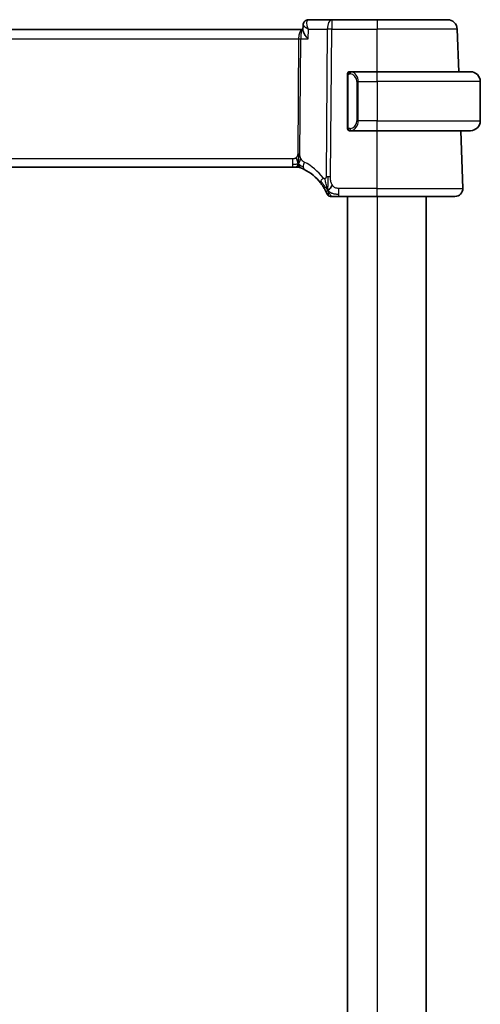
# Model space of a CAD drawing. Units: millimetres. Extents: x 29 to 3979, y 16 to 718.
# Drawn here: x 1694 to 1741, y 473 to 574 of the extents above; entities that cross this region are included whole.
import ezdxf

# ---------------------------------------------------------------- set-up
doc = ezdxf.new("R2010")
doc.units = ezdxf.units.MM
doc.header["$LTSCALE"] = 2
doc.layers.add('Visible (ISO)', color=7, linetype='Continuous', lineweight=35)
doc.layers.add('Visible Narrow (ISO)', color=7, linetype='Continuous', lineweight=25)

msp = doc.modelspace()

# ---------------------------------------------------------------- linework, layer by layer
at = {"layer": 'Visible (ISO)'}
for p, q in [((1726.1189, 573.6352), (1723.7547, 573.6352)), ((1730.7425, 573.6352), (1726.1189, 573.6352)), ((1730.7425, 573.6352), (1737.8983, 573.6352)), ((1723.1106, 572.6352), (1608.3744, 572.6352)), ((1723.201, 572.6352), (1723.1106, 572.6352)), ((1723.1975, 572.5453), (1723.2197, 573.1062)), ((1739.049, 568.3352), (1738.8977, 572.6701)), ((1727.7425, 567.9609), (1727.7425, 562.7094)), ((1730.7425, 568.3352), (1728.0366, 568.3352)), ((1728.0628, 568.1149), (1728.0628, 568.1149)), ((1730.7425, 568.3352), (1740.2425, 568.3352)), ((1741.2425, 567.3352), (1741.2425, 563.3352)), ((1728.039, 562.3352), (1730.7425, 562.3352)), ((1740.2425, 562.3352), (1730.7425, 562.3352)), ((1739.4636, 556.4631), (1739.2586, 562.3352)), ((1609.351, 558.6352), (1722.134, 558.6352)), ((1722.4762, 558.6352), (1722.134, 558.6352)), ((1722.618, 558.6352), (1722.4762, 558.6352)), ((1726.8333, 555.6352), (1730.7425, 555.6352)), ((1727.7425, 555.6352), (1727.7425, 441.6352)), ((1738.6641, 555.6352), (1730.7425, 555.6352)), ((1735.7425, 555.6352), (1735.7425, 441.6352))]:
    msp.add_line(p, q, dxfattribs=at)
for centre, radius, start, end in [((1737.8983, 572.6352), 1, 2, 90), ((1727.9425, 568.1352), 0.2, 135, 180), ((1727.9425, 568.1352), 0.2, 90, 135), ((1740.2425, 567.3352), 1, 0, 90), ((1727.9425, 562.5352), 0.2, 180, 225), ((1740.2425, 563.3352), 1, 270, 0), ((1727.9425, 562.5352), 0.2, 225, 270), ((1722.618, 557.8352), 0.8, 78.9452, 90), ((1722.618, 557.8352), 0.8, 67.8904, 78.9452), ((1721.0372, 553.944), 5, 37.834718, 62.753595), ((1738.6641, 556.4352), 0.8, 270, 2), ((1725.9825, 555.9852), 0.35, 202.428138, 236.214069), ((1725.9825, 555.9852), 0.35, 236.214069, 270)]:
    msp.add_arc(centre, radius, start, end, dxfattribs=at)
msp.add_ellipse((1723.7308, 573.1226), major_axis=(-0.362, 0.3449), ratio=0.95435202, start_param=0.00061673, end_param=0.01677281, dxfattribs=at)
for points, knots in [([(1723.2197, 573.1097), (1723.2216, 573.1628), (1723.2315, 573.2178), (1723.2679, 573.324), (1723.2956, 573.3762), (1723.3422, 573.4378), (1723.3551, 573.4529), (1723.3687, 573.4673)], [0, 0, 0, 0, 0.0168987925, 0.0168987925, 0.0346046333, 0.0346046333, 0.0407415668, 0.0407415668, 0.0407415668, 0.0407415668]), ([(1723.3687, 573.4673), (1723.4046, 573.5049), (1723.448, 573.5393), (1723.5426, 573.5926), (1723.5947, 573.6125), (1723.6829, 573.6313), (1723.7189, 573.6352), (1723.7547, 573.6352)], [0, 0, 0, 0, 0.0168996425, 0.0168996425, 0.0335976113, 0.0335976113, 0.0445965934, 0.0445965934, 0.0445965934, 0.0445965934]), ([(1723.7148, 571.6701), (1723.7139, 571.6712), (1723.713, 571.6723), (1723.6298, 571.7716), (1723.5527, 571.8692), (1723.4165, 572.0562), (1723.356, 572.1473), (1723.2518, 572.3319), (1723.2226, 572.407), (1723.2005, 572.493), (1723.1965, 572.5211), (1723.1975, 572.5453)], [-0.131396321, -0.131396321, -0.131396321, -0.131396321, -0.131072724, -0.131072724, -0.102595451, -0.102595451, -0.074278339, -0.074278339, -0.040555267, -0.040555267, -0.021456554, -0.021456554, -0.021456554, -0.021456554]), ([(1727.7425, 568.1352), (1727.7425, 568.1351), (1727.7425, 568.1351), (1727.7425, 568.1345), (1727.7425, 568.1339), (1727.7425, 568.1327), (1727.7425, 568.1307), (1727.7425, 568.1287), (1727.7425, 568.1258), (1727.7425, 568.1221), (1727.7425, 568.1183), (1727.7425, 568.1137), (1727.7425, 568.1082), (1727.7425, 568.1026), (1727.7425, 568.0962), (1727.7425, 568.0892)], [0, 0, 0, 0, 0.100267749, 0.100267749, 0.100267749, 0.198470645, 0.198470645, 0.198470645, 0.296516219, 0.296516219, 0.296516219, 0.396280778, 0.396280778, 0.396280778, 0.5, 0.5, 0.5, 0.5]), ([(1727.7425, 568.0892), (1727.7425, 568.0774), (1727.7425, 568.0634), (1727.7425, 568.0487), (1727.7425, 568.0343), (1727.7425, 568.0191), (1727.7425, 568.004), (1727.7425, 568.0022), (1727.7425, 568.0004), (1727.7425, 567.9987), (1727.7425, 567.9856), (1727.7425, 567.9729), (1727.7425, 567.9609)], [0.5, 0.5, 0.5, 0.5, 0.669989404, 0.669989404, 0.669989404, 0.836566079, 0.836566079, 0.836566079, 0.856225759, 0.856225759, 0.856225759, 1, 1, 1, 1]), ([(1728.0099, 568.3352), (1728.0037, 568.3352), (1727.9969, 568.3352), (1727.9902, 568.3352), (1727.984, 568.3352), (1727.9778, 568.3352), (1727.9724, 568.3352), (1727.967, 568.3352), (1727.9624, 568.3352), (1727.9586, 568.3352), (1727.9543, 568.3352), (1727.9509, 568.3352), (1727.9482, 568.3352), (1727.944, 568.3352), (1727.9431, 568.3352), (1727.9425, 568.3352)], [0.258273118, 0.258273118, 0.258273118, 0.258273118, 0.393143911, 0.393143911, 0.393143911, 0.516901466, 0.516901466, 0.516901466, 0.642015716, 0.642015716, 0.642015716, 0.782669876, 0.782669876, 0.782669876, 1, 1, 1, 1]), ([(1728.0366, 568.3351), (1728.0351, 568.3351), (1728.0331, 568.3351), (1728.0307, 568.3352), (1728.0253, 568.3352), (1728.0181, 568.3352), (1728.0099, 568.3352)], [0.000000157, 0.000000157, 0.000000157, 0.000000157, 0.07789573, 0.07789573, 0.07789573, 0.258273118, 0.258273118, 0.258273118, 0.258273118]), ([(1727.7425, 562.7094), (1727.7425, 562.7036), (1727.7425, 562.6978), (1727.7425, 562.6917), (1727.7425, 562.6857), (1727.7425, 562.6796), (1727.7425, 562.6732), (1727.7425, 562.6668), (1727.7425, 562.6603), (1727.7425, 562.6538), (1727.7425, 562.6472), (1727.7425, 562.6406), (1727.7425, 562.6342), (1727.7425, 562.6277), (1727.7425, 562.6213), (1727.7425, 562.6152), (1727.7425, 562.609), (1727.7425, 562.6031), (1727.7425, 562.5975), (1727.7425, 562.5918), (1727.7425, 562.5864), (1727.7425, 562.5815)], [0, 0, 0, 0, 0.071870675, 0.071870675, 0.071870675, 0.142502949, 0.142502949, 0.142502949, 0.212568705, 0.212568705, 0.212568705, 0.282687692, 0.282687692, 0.282687692, 0.353484447, 0.353484447, 0.353484447, 0.42564648, 0.42564648, 0.42564648, 0.5, 0.5, 0.5, 0.5]), ([(1727.7425, 562.5815), (1727.7425, 562.5756), (1727.7425, 562.5701), (1727.7425, 562.5652), (1727.7425, 562.5603), (1727.7425, 562.5559), (1727.7425, 562.5522), (1727.7425, 562.5485), (1727.7425, 562.5455), (1727.7425, 562.5431), (1727.7425, 562.5407), (1727.7425, 562.539), (1727.7425, 562.5377), (1727.7425, 562.5375), (1727.7425, 562.5372), (1727.7425, 562.537), (1727.7425, 562.5363), (1727.7425, 562.5358), (1727.7425, 562.5355), (1727.7425, 562.5352), (1727.7425, 562.5352), (1727.7425, 562.5352)], [0.5, 0.5, 0.5, 0.5, 0.58502424, 0.58502424, 0.58502424, 0.669471814, 0.669471814, 0.669471814, 0.753247815, 0.753247815, 0.753247815, 0.836265221, 0.836265221, 0.836265221, 0.854434967, 0.854434967, 0.854434967, 0.91835525, 0.91835525, 0.91835525, 1, 1, 1, 1]), ([(1727.9425, 562.3352), (1727.943, 562.3352), (1727.9436, 562.3352), (1727.9468, 562.3352), (1727.9488, 562.3352), (1727.9515, 562.3352), (1727.9548, 562.3352), (1727.9577, 562.3352), (1727.961, 562.3352), (1727.965, 562.3352), (1727.9688, 562.3352), (1727.9731, 562.3352), (1727.978, 562.3352), (1727.9828, 562.3352), (1727.9881, 562.3352), (1727.9934, 562.3352), (1727.9991, 562.3352), (1728.0047, 562.3352), (1728.0099, 562.3352)], [0, 0, 0, 0, 0.19035453, 0.19035453, 0.19035453, 0.313863222, 0.313863222, 0.313863222, 0.421406083, 0.421406083, 0.421406083, 0.523967972, 0.523967972, 0.523967972, 0.628134753, 0.628134753, 0.628134753, 0.741726882, 0.741726882, 0.741726882, 0.741726882]), ([(1728.0099, 562.3352), (1728.0153, 562.3352), (1728.0203, 562.3352), (1728.0246, 562.3352), (1728.0297, 562.3351), (1728.0339, 562.3351), (1728.0366, 562.3351)], [0.741726882, 0.741726882, 0.741726882, 0.741726882, 0.860546319, 0.860546319, 0.860546319, 1, 1, 1, 1]), ([(1722.6417, 559.2086), (1722.6336, 559.2358), (1722.6007, 559.3465), (1722.5572, 559.4872), (1722.5182, 559.5941)], [0.547041101, 0.547041101, 0.547041101, 0.547041101, 0.666666667, 1, 1, 1, 1]), ([(1722.7432, 558.7644), (1722.7443, 558.7506), (1722.7465, 558.7298), (1722.7496, 558.7093), (1722.7507, 558.7022)], [0.389170556, 0.389170556, 0.389170556, 0.389170556, 0.5, 0.560765844, 0.560765844, 0.560765844, 0.560765844]), ([(1722.9191, 558.5763), (1722.9193, 558.5763), (1722.9195, 558.5762), (1722.9221, 558.5751), (1722.9247, 558.5741), (1722.9295, 558.5721), (1722.937, 558.569), (1722.9445, 558.5659), (1722.9548, 558.5617), (1722.9695, 558.5555), (1722.9844, 558.5493), (1723.0039, 558.541), (1723.0249, 558.532)], [0, 0, 0, 0, 0.124901606, 0.124901606, 0.124901606, 0.24981469, 0.24981469, 0.24981469, 0.37470089, 0.37470089, 0.37470089, 0.5, 0.5, 0.5, 0.5]), ([(1723.0249, 558.532), (1723.0389, 558.5258), (1723.0538, 558.5193), (1723.0695, 558.5124), (1723.085, 558.5055), (1723.1013, 558.4981), (1723.1191, 558.49), (1723.1368, 558.4819), (1723.1559, 558.473), (1723.1742, 558.4643), (1723.1925, 558.4557), (1723.21, 558.4473), (1723.2278, 558.4386), (1723.2456, 558.4299), (1723.2638, 558.4209), (1723.2805, 558.4125), (1723.2829, 558.4113), (1723.2852, 558.4102), (1723.2875, 558.409), (1723.3016, 558.4019), (1723.3142, 558.3955), (1723.3263, 558.3892)], [0.5, 0.5, 0.5, 0.5, 0.584415983, 0.584415983, 0.584415983, 0.668187044, 0.668187044, 0.668187044, 0.751411442, 0.751411442, 0.751411442, 0.834181539, 0.834181539, 0.834181539, 0.91658497, 0.91658497, 0.91658497, 0.928224663, 0.928224663, 0.928224663, 1, 1, 1, 1]), ([(1724.9861, 557.0109), (1725.0221, 556.9647), (1725.0577, 556.9171), (1725.0941, 556.8665), (1725.1305, 556.816), (1725.1677, 556.7624), (1725.2042, 556.7074), (1725.2406, 556.6524), (1725.2765, 556.596), (1725.3114, 556.5385), (1725.3463, 556.481), (1725.3802, 556.4224), (1725.4117, 556.3656), (1725.4182, 556.3538), (1725.4247, 556.342), (1725.431, 556.3304), (1725.4553, 556.2857), (1725.4776, 556.2429), (1725.498, 556.2026)], [0, 0, 0, 0, 0.099884658, 0.099884658, 0.099884658, 0.199777619, 0.199777619, 0.199777619, 0.299652773, 0.299652773, 0.299652773, 0.399484058, 0.399484058, 0.399484058, 0.4202742, 0.4202742, 0.4202742, 0.5, 0.5, 0.5, 0.5]), ([(1725.498, 556.2026), (1725.5237, 556.1519), (1725.5468, 556.104), (1725.5666, 556.0617), (1725.5862, 556.0198), (1725.6025, 555.9835), (1725.6154, 555.9541), (1725.6283, 555.9247), (1725.6378, 555.9024), (1725.6444, 555.8865), (1725.6483, 555.8775), (1725.6512, 555.8705), (1725.6533, 555.8654), (1725.6549, 555.8615), (1725.6561, 555.8586), (1725.657, 555.8565), (1725.6589, 555.8518), (1725.659, 555.8517), (1725.659, 555.8516)], [0.5, 0.5, 0.5, 0.5, 0.600757841, 0.600757841, 0.600757841, 0.700373775, 0.700373775, 0.700373775, 0.799795761, 0.799795761, 0.799795761, 0.856776099, 0.856776099, 0.856776099, 0.89982293, 0.89982293, 0.89982293, 1, 1, 1, 1]), ([(1725.7825, 555.7385), (1725.7831, 555.734), (1725.7872, 555.7012), (1725.7876, 555.697), (1725.7879, 555.6943)], [0.771339134, 0.771339134, 0.771339134, 0.771339134, 0.8, 1, 1, 1, 1]), ([(1725.9825, 555.6352), (1725.9826, 555.6352), (1725.9827, 555.6352), (1725.9855, 555.6352), (1725.9884, 555.6352), (1725.9938, 555.6352), (1726.0033, 555.6352), (1726.0128, 555.6352), (1726.0263, 555.6352), (1726.0445, 555.6352), (1726.0627, 555.6352), (1726.0856, 555.6352), (1726.1125, 555.6352), (1726.1393, 555.6352), (1726.1702, 555.6352), (1726.2046, 555.6352)], [0, 0, 0, 0, 0.09998456, 0.09998456, 0.09998456, 0.199953369, 0.199953369, 0.199953369, 0.299929884, 0.299929884, 0.299929884, 0.399937578, 0.399937578, 0.399937578, 0.5, 0.5, 0.5, 0.5]), ([(1726.2046, 555.6352), (1726.239, 555.6352), (1726.2772, 555.6352), (1726.3176, 555.6352), (1726.3579, 555.6352), (1726.4004, 555.6352), (1726.4437, 555.6352), (1726.4871, 555.6352), (1726.5313, 555.6352), (1726.5756, 555.6352), (1726.62, 555.6352), (1726.6646, 555.6352), (1726.7077, 555.6352), (1726.7381, 555.6352), (1726.7677, 555.6352), (1726.7968, 555.6352), (1726.809, 555.6352), (1726.8213, 555.6352), (1726.8333, 555.6352)], [0.5, 0.5, 0.5, 0.5, 0.599926594, 0.599926594, 0.599926594, 0.699758141, 0.699758141, 0.699758141, 0.799646858, 0.799646858, 0.799646858, 0.89974483, 0.89974483, 0.89974483, 0.970319582, 0.970319582, 0.970319582, 1, 1, 1, 1])]:
    msp.add_open_spline(points, degree=3, knots=knots, dxfattribs=at)
for points in [[(1722.7391, 558.9323), (1722.7185, 558.8963), (1722.6766, 558.8307), (1722.5971, 558.7032), (1722.5199, 558.6352), (1722.4762, 558.6352)], [(1722.7507, 558.7022), (1722.7544, 558.6802), (1722.7586, 558.6599), (1722.7624, 558.646)], [(1722.7624, 558.646), (1722.7673, 558.6276), (1722.7698, 558.6232), (1722.7714, 558.6203)], [(1725.7427, 556.2501), (1725.7198, 556.3104), (1725.6981, 556.3726), (1725.6756, 556.4446)], [(1725.7427, 556.2501), (1725.7752, 556.2726), (1725.8454, 556.3257), (1725.9783, 556.4591), (1726.1089, 556.6694), (1726.1874, 556.7944)]]:
    msp.add_open_spline(points, degree=3, dxfattribs=at)
at = {"layer": 'Visible Narrow (ISO)'}
for p, q in [((1726.1189, 573.6352), (1726.1189, 572.6701)), ((1730.7425, 573.6352), (1730.7425, 572.6701)), ((1723.2384, 573.0598), (1723.2384, 573.0599)), ((1723.7148, 571.6701), (1723.7545, 572.6701)), ((1723.7545, 572.6701), (1725.6719, 572.6701)), ((1725.6719, 572.6701), (1725.5481, 557.6446)), ((1725.995, 557.6446), (1726.1189, 572.6701)), ((1726.1189, 572.6701), (1730.7425, 572.6701)), ((1738.8977, 572.6701), (1730.7425, 572.6701)), ((1730.7425, 568.3352), (1730.7425, 572.6701)), ((1608.7283, 571.6701), (1722.7568, 571.6701)), ((1722.7568, 571.6701), (1722.6603, 559.9658)), ((1722.8837, 559.9658), (1722.9802, 571.6701)), ((1722.9802, 571.6701), (1723.7148, 571.6701)), ((1727.7425, 567.9609), (1727.7578, 567.9609)), ((1727.7578, 567.9609), (1727.8011, 567.9609)), ((1727.8011, 562.7094), (1727.8011, 567.9609)), ((1730.7425, 567.3352), (1730.7425, 568.3352)), ((1728.8254, 567.3352), (1728.6839, 567.3352)), ((1728.6839, 567.3352), (1728.6839, 563.3352)), ((1728.8254, 563.3352), (1728.8254, 567.3352)), ((1728.8254, 567.3352), (1730.7425, 567.3352)), ((1730.7425, 567.3352), (1730.7425, 563.3352)), ((1741.2425, 567.3352), (1730.7425, 567.3352)), ((1727.7578, 562.7094), (1727.7425, 562.7094)), ((1727.8011, 562.7094), (1727.7578, 562.7094)), ((1728.8254, 563.3352), (1728.6839, 563.3352)), ((1730.7425, 563.3352), (1728.8254, 563.3352)), ((1730.7425, 562.3352), (1730.7425, 563.3352)), ((1730.7425, 563.3352), (1741.2425, 563.3352)), ((1730.7425, 556.4631), (1730.7425, 562.3352)), ((1722.134, 559.4631), (1609.351, 559.4631)), ((1722.134, 559.4631), (1722.134, 558.8794)), ((1722.134, 558.8794), (1722.134, 558.6352)), ((1726.8333, 555.8794), (1726.8333, 556.4631)), ((1730.7425, 556.4631), (1726.8333, 556.4631)), ((1730.7425, 555.6352), (1730.7425, 556.4631)), ((1730.7425, 556.4631), (1739.4636, 556.4631)), ((1726.8333, 555.6352), (1726.8333, 555.8794)), ((1730.7425, 555.6352), (1730.7425, 441.6352))]:
    msp.add_line(p, q, dxfattribs=at)
for centre, radius, start, end in [((1727.8839, 567.3352), 0.8, 0, 82.364618), ((1727.8839, 563.3352), 0.8, 277.635382, 0), ((1720.6797, 553.9719), 5.8, 37.834718, 62.753595)]:
    msp.add_arc(centre, radius, start, end, dxfattribs=at)
for centre, major_axis, ratio, start_param, end_param in [((1723.7308, 573.1226), (-0.362, 0.3449), 0.95435202, 0.01677281, 0.04896352), ((1723.7308, 573.1226), (-0.362, 0.3449), 0.95435202, 5.55246399, 6.28378622), ((1723.7363, 572.6184), (0.0205, 1.0168), 0.32570074, 0.00661564, 0.22946285), ((1726.1189, 572.6352), (0, 1), 0.4472136, 0, 1.53588974), ((1723.1106, 571.6352), (0, -1), 0.35410197, 3.14159265, 4.6774824), ((1723.1106, 571.6352), (0, 1), 0.13049517, 0, 1.53588974), ((1726.1189, 572.6352), (1, -0.0082), 0.03489831, 1.57108402, 2.03444402), ((1722.7568, 571.6875), (0.5, -0.0041), 0.03489831, 4.71267667, 5.17603667), ((1728.1317, 568.1281), (-0.0266, -0.1982), 0.70395113, 4.06812727, 4.80647995), ((1728.1317, 568.1281), (0.0266, 0.1982), 0.70395113, 0.18818194, 0.92653462), ((1728.0254, 567.3352), (0, 1), 0.8, 4.71238898, 6.14992275), ((1728.1317, 562.5422), (0.0266, -0.1982), 0.70395113, 4.61829801, 5.35665069), ((1728.0254, 563.3352), (0, 1), 0.8, 3.27485521, 4.71238898), ((1728.1317, 562.5422), (0.0266, -0.1982), 0.70395113, 5.35665069, 6.09500337), ((1722.6603, 559.9833), (0.5, -0.0041), 0.03489831, 4.71267667, 4.94435667), ((1722.6603, 559.9833), (0.5, -0.0041), 0.03489831, 4.94435667, 5.17603667), ((1723.6926, 559.1005), (-0.3663, -0.7112), 0.41970075, 5.58502433, 6.28318531), ((1723.6926, 559.1005), (-0.3663, -0.7112), 0.41970075, 4.88686336, 5.58502433), ((1725.618, 557.5016), (0.6318, 0.4907), 0.31980252, 1.90877405, 2.52518335), ((1725.995, 557.6097), (1, -0.0082), 0.03489831, 1.80276402, 2.03444402), ((1725.995, 557.6097), (1, -0.0082), 0.03489831, 1.57108402, 1.80276402), ((1725.618, 557.5016), (-0.6318, -0.4907), 0.31980252, 5.66677601, 6.28318531)]:
    msp.add_ellipse(centre, major_axis=major_axis, ratio=ratio, start_param=start_param, end_param=end_param, dxfattribs=at)
for points, knots in [([(1723.7545, 572.6701), (1723.7537, 572.672), (1723.7529, 572.6739), (1723.6877, 572.8303), (1723.6144, 573.062), (1723.5736, 573.4037), (1723.6132, 573.5634), (1723.681, 573.61)], [-0.0004034463, -0.0004034463, -0.0004034463, -0.0004034463, 0, 0, 0.0323555663, 0.0485333494, 0.0808889157, 0.0808889157, 0.0808889157, 0.0808889157]), ([(1723.2197, 573.1097), (1723.2188, 573.0836), (1723.2619, 573.0188), (1723.4352, 572.8703), (1723.6147, 572.7523), (1723.7511, 572.672), (1723.7528, 572.671), (1723.7545, 572.6701)], [-0.070071606, -0.070071606, -0.070071606, -0.070071606, -0.0485333494, -0.0323555663, 0, 0, 0.0004034463, 0.0004034463, 0.0004034463, 0.0004034463]), ([(1727.8011, 567.9609), (1727.8011, 567.979), (1727.8012, 567.9976), (1727.8041, 568.015), (1727.8069, 568.0321), (1727.8125, 568.0479), (1727.8208, 568.0619), (1727.8297, 568.0769), (1727.8416, 568.0897), (1727.8542, 568.0992)], [0, 0, 0, 0, 0.164645555, 0.164645555, 0.164645555, 0.326856301, 0.326856301, 0.326856301, 0.5, 0.5, 0.5, 0.5]), ([(1727.8542, 568.0992), (1727.8622, 568.1053), (1727.8708, 568.1105), (1727.8801, 568.1149), (1727.8892, 568.1192), (1727.8989, 568.1227), (1727.9091, 568.1253), (1727.9186, 568.1278), (1727.9282, 568.1294), (1727.9376, 568.1302), (1727.9471, 568.131), (1727.9563, 568.1311), (1727.9651, 568.1306), (1727.9739, 568.1301), (1727.9823, 568.1291), (1727.9902, 568.1281)], [0.5, 0.5, 0.5, 0.5, 0.605247725, 0.605247725, 0.605247725, 0.707891002, 0.707891002, 0.707891002, 0.804148575, 0.804148575, 0.804148575, 0.902074288, 0.902074288, 0.902074288, 1, 1, 1, 1]), ([(1728.1317, 568.3263), (1728.1284, 568.3268), (1728.1179, 568.3286), (1728.1052, 568.3303), (1728.0971, 568.3314), (1728.088, 568.3324), (1728.0793, 568.3332), (1728.0703, 568.334), (1728.0617, 568.3345), (1728.0545, 568.3348), (1728.0455, 568.3351), (1728.0389, 568.3351), (1728.0366, 568.3351)], [0, 0, 0, 0, 0.32158276, 0.32158276, 0.32158276, 0.52551233, 0.52551233, 0.52551233, 0.73736223, 0.73736223, 0.73736223, 1, 1, 1, 1]), ([(1727.8547, 562.5711), (1727.8491, 562.5754), (1727.8437, 562.5802), (1727.8386, 562.5856), (1727.8337, 562.5908), (1727.8291, 562.5965), (1727.825, 562.6025), (1727.8209, 562.6085), (1727.8173, 562.6149), (1727.8143, 562.6214), (1727.8114, 562.628), (1727.809, 562.6349), (1727.8071, 562.6417), (1727.8054, 562.648), (1727.8042, 562.6542), (1727.8033, 562.6608), (1727.8023, 562.6686), (1727.8016, 562.6773), (1727.8014, 562.6859), (1727.8011, 562.6937), (1727.8011, 562.7014), (1727.8011, 562.7094)], [0.5, 0.5, 0.5, 0.5, 0.571724472, 0.571724472, 0.571724472, 0.6426242, 0.6426242, 0.6426242, 0.713360208, 0.713360208, 0.713360208, 0.784578216, 0.784578216, 0.784578216, 0.850494029, 0.850494029, 0.850494029, 0.928795564, 0.928795564, 0.928795564, 1, 1, 1, 1]), ([(1727.9902, 562.5422), (1727.9846, 562.5415), (1727.9789, 562.5407), (1727.973, 562.5402), (1727.967, 562.5397), (1727.9608, 562.5394), (1727.9542, 562.5395), (1727.9477, 562.5395), (1727.9408, 562.5399), (1727.9338, 562.5407), (1727.9268, 562.5415), (1727.9197, 562.5428), (1727.9127, 562.5444), (1727.9056, 562.546), (1727.8986, 562.5481), (1727.8919, 562.5506), (1727.8852, 562.5531), (1727.8787, 562.556), (1727.8725, 562.5594), (1727.8663, 562.5628), (1727.8603, 562.5667), (1727.8547, 562.5711)], [0, 0, 0, 0, 0.071275003, 0.071275003, 0.071275003, 0.142460654, 0.142460654, 0.142460654, 0.213640744, 0.213640744, 0.213640744, 0.284898994, 0.284898994, 0.284898994, 0.356320054, 0.356320054, 0.356320054, 0.427990515, 0.427990515, 0.427990515, 0.5, 0.5, 0.5, 0.5]), ([(1728.0366, 562.3351), (1728.0374, 562.3351), (1728.0387, 562.3352), (1728.0406, 562.3352), (1728.0445, 562.3352), (1728.0507, 562.3353), (1728.058, 562.3357), (1728.0635, 562.3359), (1728.0695, 562.3363), (1728.0757, 562.3368), (1728.0817, 562.3373), (1728.0879, 562.3379), (1728.094, 562.3386), (1728.1007, 562.3394), (1728.1071, 562.3402), (1728.1127, 562.341), (1728.1219, 562.3424), (1728.1291, 562.3436), (1728.1317, 562.344)], [0.000000144, 0.000000144, 0.000000144, 0.000000144, 0.094244623, 0.094244623, 0.094244623, 0.296084967, 0.296084967, 0.296084967, 0.446134624, 0.446134624, 0.446134624, 0.588438527, 0.588438527, 0.588438527, 0.744229366, 0.744229366, 0.744229366, 1, 1, 1, 1]), ([(1722.5182, 559.5941), (1722.4992, 559.576), (1722.4784, 559.5593), (1722.456, 559.5445), (1722.437, 559.5319), (1722.4172, 559.5209), (1722.3968, 559.5113), (1722.3747, 559.5009), (1722.352, 559.4922), (1722.3294, 559.4855), (1722.3069, 559.4787), (1722.2846, 559.4739), (1722.2622, 559.4705), (1722.2399, 559.467), (1722.2174, 559.4651), (1722.196, 559.4641), (1722.1746, 559.4631), (1722.1541, 559.4631), (1722.134, 559.4631)], [0.5, 0.5, 0.5, 0.5, 0.591254722, 0.591254722, 0.591254722, 0.668058759, 0.668058759, 0.668058759, 0.751093182, 0.751093182, 0.751093182, 0.83406213, 0.83406213, 0.83406213, 0.917014727, 0.917014727, 0.917014727, 1, 1, 1, 1]), ([(1722.6603, 559.9658), (1722.6601, 559.9459), (1722.6599, 559.9256), (1722.6586, 559.9045), (1722.6574, 559.8835), (1722.655, 559.8617), (1722.6512, 559.8397), (1722.6473, 559.8177), (1722.6419, 559.7955), (1722.6347, 559.7738), (1722.6274, 559.752), (1722.6183, 559.7307), (1722.6072, 559.71), (1722.5959, 559.689), (1722.5827, 559.6686), (1722.5679, 559.6493), (1722.5527, 559.6295), (1722.5359, 559.6109), (1722.5182, 559.5941)], [0, 0, 0, 0, 0.083047713, 0.083047713, 0.083047713, 0.165341432, 0.165341432, 0.165341432, 0.247523332, 0.247523332, 0.247523332, 0.330226819, 0.330226819, 0.330226819, 0.414126849, 0.414126849, 0.414126849, 0.5, 0.5, 0.5, 0.5]), ([(1722.9996, 559.4665), (1722.9837, 559.4962), (1722.9696, 559.5257), (1722.9573, 559.5562), (1722.9449, 559.5866), (1722.9342, 559.6179), (1722.9249, 559.6494), (1722.9157, 559.6808), (1722.9078, 559.7124), (1722.9019, 559.7418), (1722.896, 559.7712), (1722.892, 559.7985), (1722.8892, 559.8255), (1722.8865, 559.8524), (1722.885, 559.8792), (1722.8842, 559.9028), (1722.8841, 559.9061), (1722.884, 559.9094), (1722.884, 559.9126), (1722.8835, 559.9323), (1722.8836, 559.9493), (1722.8837, 559.9658)], [0.5, 0.5, 0.5, 0.5, 0.58360193, 0.58360193, 0.58360193, 0.667206006, 0.667206006, 0.667206006, 0.75067094, 0.75067094, 0.75067094, 0.833857776, 0.833857776, 0.833857776, 0.916632157, 0.916632157, 0.916632157, 0.928383133, 0.928383133, 0.928383133, 1, 1, 1, 1]), ([(1723.335, 559.1284), (1723.3195, 559.1364), (1723.3036, 559.1446), (1723.2857, 559.1552), (1723.2679, 559.1657), (1723.248, 559.1785), (1723.2276, 559.1932), (1723.2073, 559.2079), (1723.1864, 559.2246), (1723.1663, 559.2429), (1723.1463, 559.2612), (1723.1272, 559.2811), (1723.1081, 559.3039), (1723.089, 559.3268), (1723.07, 559.3525), (1723.0517, 559.38), (1723.0464, 559.3879), (1723.0411, 559.396), (1723.0359, 559.4043), (1723.0231, 559.4246), (1723.011, 559.4454), (1722.9996, 559.4665)], [0, 0, 0, 0, 0.083295676, 0.083295676, 0.083295676, 0.166594147, 0.166594147, 0.166594147, 0.249889512, 0.249889512, 0.249889512, 0.333175873, 0.333175873, 0.333175873, 0.416447337, 0.416447337, 0.416447337, 0.440481473, 0.440481473, 0.440481473, 0.5, 0.5, 0.5, 0.5]), ([(1722.7391, 558.9323), (1722.7196, 558.9767), (1722.6894, 559.0508), (1722.6563, 559.1598), (1722.6417, 559.2086)], [0, 0, 0, 0, 0.333333333, 0.547041101, 0.547041101, 0.547041101, 0.547041101]), ([(1722.7391, 558.9323), (1722.7385, 558.8896), (1722.7389, 558.8315), (1722.7417, 558.7816), (1722.7432, 558.7644)], [0, 0, 0, 0, 0.25, 0.389170556, 0.389170556, 0.389170556, 0.389170556]), ([(1725.4479, 557.4529), (1725.4364, 557.4484), (1725.4242, 557.4453), (1725.4113, 557.4438), (1725.4093, 557.4435), (1725.4074, 557.4433), (1725.4055, 557.4432), (1725.3911, 557.4421), (1725.3769, 557.4432), (1725.3632, 557.4467), (1725.3496, 557.4502), (1725.3366, 557.456), (1725.3246, 557.4638), (1725.3125, 557.4716), (1725.3014, 557.4813), (1725.2909, 557.4926), (1725.2804, 557.5038), (1725.2705, 557.5166), (1725.2604, 557.5296)], [0.5, 0.5, 0.5, 0.5, 0.589348133, 0.589348133, 0.589348133, 0.602684988, 0.602684988, 0.602684988, 0.701951476, 0.701951476, 0.701951476, 0.8012866, 0.8012866, 0.8012866, 0.900649699, 0.900649699, 0.900649699, 1, 1, 1, 1]), ([(1725.5481, 557.6446), (1725.5479, 557.6278), (1725.5478, 557.6104), (1725.5462, 557.5938), (1725.5447, 557.5777), (1725.5418, 557.5623), (1725.537, 557.548), (1725.5321, 557.5334), (1725.5252, 557.5199), (1725.5168, 557.5078), (1725.5079, 557.495), (1725.4972, 557.4838), (1725.4862, 557.475), (1725.4842, 557.4735), (1725.4822, 557.472), (1725.4802, 557.4705), (1725.4703, 557.4634), (1725.4595, 557.4575), (1725.4479, 557.4529)], [0, 0, 0, 0, 0.09744292, 0.09744292, 0.09744292, 0.191877208, 0.191877208, 0.191877208, 0.287717748, 0.287717748, 0.287717748, 0.390137653, 0.390137653, 0.390137653, 0.40843938, 0.40843938, 0.40843938, 0.5, 0.5, 0.5, 0.5]), ([(1725.6756, 556.4446), (1725.6642, 556.4812), (1725.6181, 556.6363), (1725.5247, 557.0057), (1725.4611, 557.3307), (1725.4479, 557.4529)], [0.220916557, 0.220916557, 0.220916557, 0.220916557, 0.333333333, 0.666666667, 1, 1, 1, 1]), ([(1726.1874, 556.7944), (1726.1559, 556.8448), (1726.128, 556.8997), (1726.1042, 556.9574), (1726.0804, 557.0149), (1726.0607, 557.0751), (1726.0451, 557.1357), (1726.0295, 557.1962), (1726.018, 557.2572), (1726.0102, 557.3166), (1726.0024, 557.3761), (1725.9982, 557.434), (1725.9962, 557.4889), (1725.9958, 557.4992), (1725.9956, 557.5094), (1725.9953, 557.5194), (1725.9944, 557.5633), (1725.9947, 557.6051), (1725.995, 557.6446)], [0.5, 0.5, 0.5, 0.5, 0.600323953, 0.600323953, 0.600323953, 0.700312241, 0.700312241, 0.700312241, 0.800141136, 0.800141136, 0.800141136, 0.899984121, 0.899984121, 0.899984121, 0.918659367, 0.918659367, 0.918659367, 1, 1, 1, 1]), ([(1726.8333, 556.4631), (1726.7848, 556.4631), (1726.7364, 556.4632), (1726.6886, 556.4675), (1726.6409, 556.4718), (1726.5938, 556.4801), (1726.5477, 556.4946), (1726.5017, 556.5091), (1726.4568, 556.5297), (1726.4139, 556.5569), (1726.371, 556.5842), (1726.3302, 556.6181), (1726.2922, 556.658), (1726.2699, 556.6814), (1726.2486, 556.7069), (1726.2284, 556.7341), (1726.2141, 556.7534), (1726.2005, 556.7736), (1726.1874, 556.7944)], [0, 0, 0, 0, 0.099973641, 0.099973641, 0.099973641, 0.199944101, 0.199944101, 0.199944101, 0.299916449, 0.299916449, 0.299916449, 0.399895754, 0.399895754, 0.399895754, 0.458449554, 0.458449554, 0.458449554, 0.5, 0.5, 0.5, 0.5]), ([(1725.7427, 556.2501), (1725.7436, 556.2019), (1725.7465, 556.1116), (1725.755, 555.9796), (1725.7684, 555.8498), (1725.7791, 555.7651), (1725.7825, 555.7385)], [0, 0, 0, 0, 0.2, 0.4, 0.6, 0.771339134, 0.771339134, 0.771339134, 0.771339134])]:
    msp.add_open_spline(points, degree=3, knots=knots, dxfattribs=at)
for points in [[(1727.8168, 568.2374), (1727.8029, 568.2284), (1727.7795, 568.2079), (1727.7503, 568.1531), (1727.7425, 568.1088), (1727.7425, 568.0892)], [(1727.8168, 568.2374), (1727.8042, 568.2197), (1727.7831, 568.1805), (1727.759, 568.0772), (1727.7578, 567.9975), (1727.7578, 567.9609)], [(1727.8168, 568.2374), (1727.8161, 568.2426), (1727.8148, 568.2519), (1727.8124, 568.2632), (1727.8094, 568.2721), (1727.8049, 568.2771), (1727.8026, 568.2768), (1727.8011, 568.2766)], [(1727.8168, 568.2374), (1727.8295, 568.2551), (1727.8577, 568.2845), (1727.9293, 568.3229), (1727.9852, 568.3352), (1728.0099, 568.3352)], [(1727.8168, 568.2374), (1727.8251, 568.2429), (1727.8431, 568.2525), (1727.8778, 568.2637), (1727.9239, 568.2709), (1727.983, 568.2714), (1728.018, 568.2654), (1728.0361, 568.2621)], [(1727.8168, 568.2374), (1727.818, 568.2288), (1727.8207, 568.2094), (1727.8315, 568.159), (1727.8453, 568.118), (1727.8542, 568.0992)], [(1727.817, 562.433), (1727.8031, 562.442), (1727.7796, 562.4626), (1727.7503, 562.5176), (1727.7425, 562.5619), (1727.7425, 562.5815)], [(1727.817, 562.433), (1727.8116, 562.4406), (1727.8015, 562.4567), (1727.7883, 562.4853), (1727.7767, 562.5199), (1727.767, 562.5625), (1727.7603, 562.6129), (1727.7575, 562.664), (1727.7578, 562.6937), (1727.7578, 562.7094)], [(1727.817, 562.433), (1727.8163, 562.4287), (1727.8152, 562.4208), (1727.8134, 562.4107), (1727.811, 562.4024), (1727.808, 562.3961), (1727.8039, 562.3933), (1727.8022, 562.3936), (1727.8011, 562.3937)], [(1727.817, 562.433), (1727.8182, 562.4416), (1727.8209, 562.4608), (1727.8319, 562.5113), (1727.8457, 562.5523), (1727.8547, 562.5711)], [(1727.817, 562.433), (1727.8229, 562.4291), (1727.8355, 562.4221), (1727.8574, 562.4128), (1727.8845, 562.4059), (1727.9176, 562.4008), (1727.9574, 562.3987), (1727.999, 562.4014), (1728.0232, 562.4059), (1728.0361, 562.4082)], [(1727.817, 562.433), (1727.8296, 562.4153), (1727.8576, 562.3859), (1727.9293, 562.3474), (1727.9852, 562.3352), (1728.0099, 562.3352)], [(1722.7391, 558.9323), (1722.7395, 558.9607), (1722.7411, 559.0225), (1722.7464, 559.1368), (1722.7545, 559.286), (1722.7642, 559.489), (1722.7736, 559.7465), (1722.7744, 559.89), (1722.7751, 559.9653)], [(1722.7391, 558.9323), (1722.7597, 558.9682), (1722.7993, 559.042), (1722.8658, 559.2172), (1722.9431, 559.3841), (1722.9996, 559.4665)], [(1722.7391, 558.9323), (1722.7249, 558.9353), (1722.6959, 558.9386), (1722.6442, 558.9363), (1722.575, 558.9259), (1722.4735, 558.9051), (1722.3201, 558.8797), (1722.2017, 558.8794), (1722.134, 558.8794)], [(1722.7391, 558.9323), (1722.7533, 558.9293), (1722.781, 558.9206), (1722.8255, 558.8979), (1722.8797, 558.8618), (1722.9542, 558.8074), (1723.0718, 558.7277), (1723.1693, 558.6799), (1723.2201, 558.6545)], [(1722.7391, 558.9323), (1722.7586, 558.8878), (1722.7989, 558.8054), (1722.876, 558.6558), (1722.9637, 558.5584), (1723.0249, 558.532)], [(1725.7427, 556.2501), (1725.7418, 556.2983), (1725.7411, 556.4005), (1725.7432, 556.5947), (1725.751, 556.8636), (1725.7621, 557.2711), (1725.7644, 557.5171), (1725.7654, 557.6455)], [(1725.7427, 556.2501), (1725.7143, 556.2792), (1725.6596, 556.3406), (1725.5654, 556.4616), (1725.4376, 556.6367), (1725.2339, 556.9209), (1725.0941, 557.1148), (1725.0117, 557.2181)], [(1725.7427, 556.2501), (1725.7102, 556.2275), (1725.6495, 556.1934), (1725.5803, 556.1256), (1725.5223, 556.1546), (1725.498, 556.2026)], [(1725.7427, 556.2501), (1725.7711, 556.221), (1725.8298, 556.1664), (1725.9447, 556.0829), (1726.1148, 555.99), (1726.4209, 555.8871), (1726.6832, 555.8794), (1726.8333, 555.8794)], [(1725.7427, 556.2501), (1725.7773, 556.159), (1725.8478, 555.9994), (1725.9947, 555.7549), (1726.1326, 555.6352), (1726.2046, 555.6352)]]:
    msp.add_open_spline(points, degree=3, dxfattribs=at)

doc.saveas('drawing.dxf')
